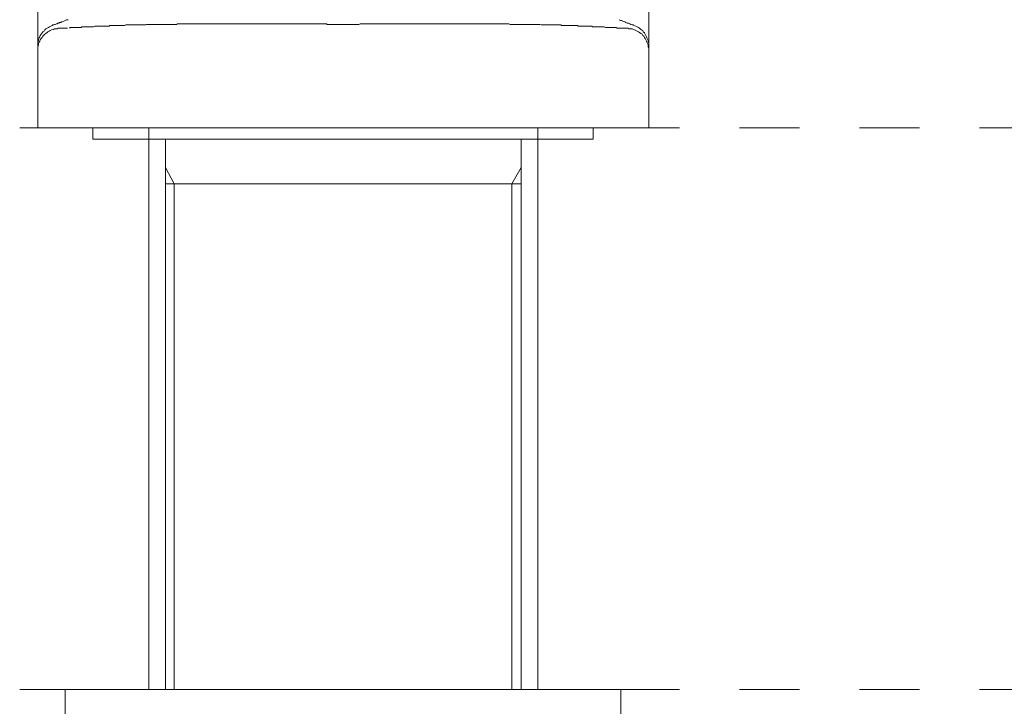
# Model space of a CAD drawing. Units: inches. Extents: x 6.9 to 89.9, y 222 to 281.2.
# Drawn here: x 21.7 to 27.5, y 260 to 264.1 of the extents above; entities that cross this region are included whole.
import ezdxf

# ---------------------------------------------------------------- set-up
doc = ezdxf.new("R2010")
doc.units = ezdxf.units.IN
doc.header["$MEASUREMENT"] = 0
doc.linetypes.add('AI-Linetype-27', pattern=[0.705556, 0.352778, -0.352778])
doc.linetypes.add('AI-Linetype-28', pattern=[0.705556, 0.352778, -0.352778])
doc.layers.add('图层 1', color=7, linetype='Continuous')

msp = doc.modelspace()

# ---------------------------------------------------------------- linework, layer by layer
at = {"layer": '图层 1', "lineweight": 9}
for points in [[(21.809, 265.3774), (21.809, 263.9303)], [(21.809, 265.3774), (21.809, 263.9303)], [(25.4017, 265.3774), (25.4017, 263.9303)], [(25.4017, 265.3774), (25.4017, 263.9303)], [(21.8925, 264.0519), (21.885, 264.0481), (21.8777, 264.0447), (21.8705, 264.0406), (21.8634, 264.0371), (21.8562, 264.0337), (21.8486, 264.0263), (21.8452, 264.019), (21.8378, 264.0154), (21.8342, 264.0083), (21.8271, 264.0008), (21.8231, 263.9935), (21.8195, 263.9863), (21.8161, 263.9789), (21.8121, 263.9717), (21.8121, 263.9641), (21.809, 263.9534), (21.809, 263.946), (21.809, 263.9386), (21.809, 263.9276)], [(21.8925, 264.0519), (21.885, 264.0481), (21.8777, 264.0447), (21.8705, 264.0406), (21.8634, 264.0371), (21.8562, 264.0337), (21.8486, 264.0263), (21.8452, 264.019), (21.8378, 264.0154), (21.8342, 264.0083), (21.8271, 264.0008), (21.8231, 263.9935), (21.8195, 263.9863), (21.8161, 263.9789), (21.8121, 263.9717), (21.8121, 263.9641), (21.809, 263.9534), (21.809, 263.946), (21.809, 263.9386), (21.809, 263.9276)], [(21.8962, 264.0557), (21.8925, 264.0519)], [(21.8962, 264.0557), (21.8925, 264.0519)], [(21.9034, 264.0557), (21.8962, 264.0557)], [(21.9034, 264.0557), (21.8962, 264.0557)], [(21.907, 264.059), (21.9034, 264.0557)], [(21.907, 264.059), (21.9034, 264.0557)], [(21.9108, 264.059), (21.907, 264.059)], [(21.9108, 264.059), (21.907, 264.059)], [(21.9177, 264.063), (21.9108, 264.059)], [(21.9177, 264.063), (21.9108, 264.059)], [(21.9217, 264.063), (21.9177, 264.063)], [(21.9217, 264.063), (21.9177, 264.063)], [(21.9253, 264.0664), (21.9217, 264.063)], [(21.9253, 264.0664), (21.9217, 264.063)], [(21.9327, 264.0664), (21.9253, 264.0664)], [(21.9327, 264.0664), (21.9253, 264.0664)], [(21.9361, 264.0698), (21.9327, 264.0664)], [(21.9361, 264.0698), (21.9327, 264.0664)], [(21.9435, 264.0698), (21.9361, 264.0698)], [(21.9435, 264.0698), (21.9361, 264.0698)], [(21.9473, 264.0738), (21.9435, 264.0698)], [(21.9473, 264.0738), (21.9435, 264.0698)], [(21.9506, 264.0738), (21.9473, 264.0738)], [(21.9506, 264.0738), (21.9473, 264.0738)], [(21.9618, 264.0774), (21.9506, 264.0738)], [(21.9618, 264.0774), (21.9506, 264.0738)], [(21.969, 264.0809), (21.9618, 264.0774)], [(21.969, 264.0809), (21.9618, 264.0774)], [(21.9761, 264.0848), (21.969, 264.0809)], [(21.9761, 264.0848), (21.969, 264.0809)], [(21.9869, 264.0848), (21.9761, 264.0848)], [(21.9869, 264.0848), (21.9761, 264.0848)], [(21.9945, 264.0371), (21.9983, 264.0406)], [(21.9983, 264.0406), (22.0019, 264.0406)], [(22.0019, 264.0406), (22.009, 264.0406)], [(22.009, 264.0406), (22.0126, 264.0406)], [(22.0126, 264.0406), (22.0164, 264.0406)], [(22.0164, 264.0406), (22.0202, 264.0406)], [(22.0202, 264.0406), (22.0271, 264.0406)], [(22.0271, 264.0406), (22.031, 264.0406)], [(22.031, 264.0406), (22.0345, 264.0406)], [(22.0345, 264.0406), (22.0381, 264.0406)], [(22.0381, 264.0406), (22.0455, 264.0406)], [(22.0455, 264.0406), (22.0491, 264.0406)], [(22.0491, 264.0406), (22.0527, 264.0406)], [(22.0527, 264.0406), (22.0564, 264.0406)], [(22.0564, 264.0406), (22.0638, 264.0406)], [(22.0638, 264.0406), (22.0674, 264.0447)], [(22.0674, 264.0447), (22.071, 264.0447)], [(22.071, 264.0447), (22.0782, 264.0447)], [(22.0782, 264.0447), (22.0815, 264.0447)], [(22.0815, 264.0447), (22.0856, 264.0447)], [(22.0856, 264.0447), (22.0931, 264.0447)], [(22.0931, 264.0447), (22.0965, 264.0447)], [(22.0965, 264.0447), (22.1001, 264.0447)], [(22.1001, 264.0447), (22.1041, 264.0447)], [(22.1041, 264.0447), (22.1113, 264.0447)], [(22.1113, 264.0447), (22.1149, 264.0447)], [(22.1149, 264.0447), (22.1184, 264.0447)], [(22.1184, 264.0447), (22.1258, 264.0447)], [(22.1258, 264.0447), (22.1294, 264.0447)], [(22.1294, 264.0447), (22.1328, 264.0447)], [(22.1328, 264.0447), (22.1365, 264.0447)], [(22.1365, 264.0447), (22.1442, 264.0481)], [(22.1442, 264.0481), (22.1473, 264.0481)], [(22.1473, 264.0481), (22.1513, 264.0481)], [(22.1513, 264.0481), (22.1545, 264.0481)], [(22.1545, 264.0481), (22.1625, 264.0481)], [(22.1625, 264.0481), (22.1656, 264.0481)], [(22.1656, 264.0481), (22.1697, 264.0481)], [(22.1697, 264.0481), (22.1766, 264.0481)], [(22.1766, 264.0481), (22.1806, 264.0481)], [(22.1806, 264.0481), (22.1842, 264.0481)], [(22.1842, 264.0481), (22.1874, 264.0481)], [(22.1874, 264.0481), (22.195, 264.0481)], [(22.195, 264.0481), (22.1986, 264.0481)], [(22.1986, 264.0481), (22.2023, 264.0481)], [(22.2023, 264.0481), (22.2097, 264.0481)], [(22.2097, 264.0481), (22.2129, 264.0481)], [(22.2129, 264.0481), (22.2169, 264.0481)], [(22.2169, 264.0481), (22.2207, 264.0481)], [(22.2207, 264.0481), (22.2279, 264.0481)], [(22.2279, 264.0481), (22.2314, 264.0519)], [(22.2314, 264.0519), (22.235, 264.0519)], [(22.235, 264.0519), (22.2421, 264.0519)], [(22.2421, 264.0519), (22.2462, 264.0519)], [(22.2462, 264.0519), (22.2498, 264.0519)], [(22.2498, 264.0519), (22.2531, 264.0519)], [(22.2531, 264.0519), (22.2603, 264.0519)], [(22.2603, 264.0519), (22.2643, 264.0519)], [(22.2643, 264.0519), (22.2679, 264.0519)], [(22.2679, 264.0519), (22.2751, 264.0519)], [(22.2751, 264.0519), (22.2787, 264.0519)], [(22.2787, 264.0519), (22.2824, 264.0519)], [(22.2824, 264.0519), (22.2858, 264.0519)], [(22.2858, 264.0519), (22.2934, 264.0519)], [(22.2934, 264.0519), (22.2968, 264.0519)], [(22.2968, 264.0519), (22.3004, 264.0519)], [(22.3004, 264.0519), (22.3079, 264.0519)], [(22.3079, 264.0519), (22.3113, 264.0519)], [(22.3113, 264.0519), (22.3154, 264.0519)], [(22.3154, 264.0519), (22.3184, 264.0519)], [(22.3184, 264.0519), (22.3259, 264.0557)], [(22.3259, 264.0557), (22.3299, 264.0557)], [(22.3299, 264.0557), (22.3337, 264.0557)], [(22.3337, 264.0557), (22.3409, 264.0557)], [(22.3409, 264.0557), (22.344, 264.0557)], [(22.344, 264.0557), (22.348, 264.0557)], [(22.348, 264.0557), (22.3516, 264.0557)], [(22.3516, 264.0557), (22.3587, 264.0557)], [(22.3587, 264.0557), (22.3626, 264.0557)], [(22.3626, 264.0557), (22.3662, 264.0557)], [(22.3662, 264.0557), (22.3735, 264.0557)], [(22.3735, 264.0557), (22.3771, 264.0557)], [(22.3771, 264.0557), (22.3809, 264.0557)], [(22.3809, 264.0557), (22.3847, 264.0557)], [(22.3847, 264.0557), (22.3914, 264.0557)], [(22.3914, 264.0557), (22.3952, 264.0557)], [(22.3952, 264.0557), (22.3993, 264.0557)], [(22.3993, 264.0557), (22.4062, 264.0557)], [(22.4062, 264.0557), (22.41, 264.0557)], [(22.41, 264.0557), (22.4133, 264.0557)], [(22.4133, 264.0557), (22.4174, 264.0557)], [(22.4174, 264.0557), (22.4246, 264.0557)], [(22.4246, 264.0557), (22.4281, 264.0557)], [(22.4281, 264.0557), (22.4319, 264.0557)], [(22.4319, 264.0557), (22.4357, 264.0557)], [(22.4357, 264.0557), (22.4426, 264.0557)], [(22.4426, 264.0557), (22.4465, 264.059)], [(22.4465, 264.059), (22.4498, 264.059)], [(22.4498, 264.059), (22.4572, 264.059)], [(22.4572, 264.059), (22.4608, 264.059)], [(22.4608, 264.059), (22.4648, 264.059)], [(22.4648, 264.059), (22.4682, 264.059)], [(22.4682, 264.059), (22.4755, 264.059)], [(22.4755, 264.059), (22.4792, 264.059)], [(22.4792, 264.059), (22.4829, 264.059)], [(22.4829, 264.059), (22.4901, 264.059)], [(22.4901, 264.059), (22.4937, 264.059)], [(22.4937, 264.059), (22.4975, 264.059)], [(22.4975, 264.059), (22.501, 264.059)], [(22.501, 264.059), (22.5082, 264.059)], [(22.5082, 264.059), (22.512, 264.059)], [(22.512, 264.059), (22.5156, 264.059)], [(22.5156, 264.059), (22.5225, 264.059)], [(22.5225, 264.059), (22.5266, 264.059)], [(22.5266, 264.059), (22.5302, 264.059)], [(22.5302, 264.059), (22.5337, 264.059)], [(22.5337, 264.059), (22.5411, 264.059)], [(22.5411, 264.059), (22.5449, 264.059)], [(22.5449, 264.059), (22.5481, 264.059)], [(22.5481, 264.059), (22.5556, 264.059)], [(22.5556, 264.059), (22.559, 264.059)], [(22.559, 264.059), (22.563, 264.059)], [(22.563, 264.059), (22.5666, 264.059)], [(22.5666, 264.059), (22.574, 264.059)], [(22.574, 264.059), (22.5776, 264.059)], [(22.5776, 264.059), (22.5811, 264.059)], [(22.5811, 264.059), (22.5885, 264.059)], [(22.5885, 264.059), (22.5919, 264.059)], [(22.5919, 264.059), (22.5957, 264.059)], [(22.5957, 264.059), (22.5995, 264.059)], [(22.5995, 264.059), (22.6065, 264.059)], [(22.6065, 264.059), (22.6103, 264.059)], [(22.6103, 264.059), (22.6138, 264.059)], [(22.6138, 264.059), (22.6214, 264.059)], [(22.6214, 264.059), (22.6251, 264.059)], [(22.6251, 264.059), (22.6284, 264.063)], [(22.6284, 264.063), (22.6322, 264.063)], [(22.6322, 264.063), (22.6396, 264.063)], [(22.6396, 264.063), (22.6431, 264.063)], [(22.6431, 264.063), (22.6469, 264.063)], [(22.6469, 264.063), (22.6537, 264.063)], [(22.6537, 264.063), (22.6579, 264.063)], [(22.6579, 264.063), (22.6611, 264.063)], [(22.6611, 264.063), (22.6649, 264.063)], [(22.6649, 264.063), (22.6723, 264.063)], [(22.6723, 264.063), (22.6761, 264.063)], [(22.6761, 264.063), (22.6796, 264.063)], [(22.6796, 264.063), (22.687, 264.063)], [(22.687, 264.063), (22.6906, 264.063)], [(22.6906, 264.063), (22.6944, 264.063)], [(22.6944, 264.063), (22.6978, 264.063)], [(22.6978, 264.063), (22.7051, 264.063)], [(22.7051, 264.063), (22.7085, 264.063)], [(22.7085, 264.063), (22.7121, 264.063)], [(22.7121, 264.063), (22.7195, 264.063)], [(22.7195, 264.063), (22.7232, 264.063)], [(22.7232, 264.063), (22.727, 264.063)], [(22.727, 264.063), (22.7306, 264.063)], [(22.7306, 264.063), (22.738, 264.063)], [(22.738, 264.063), (22.7418, 264.063)], [(22.7418, 264.063), (22.7454, 264.063)], [(22.7454, 264.063), (22.7528, 264.063)], [(22.7528, 264.063), (22.7562, 264.063)], [(22.7562, 264.063), (22.7595, 264.063)], [(22.7595, 264.063), (22.7635, 264.063)], [(22.7635, 264.063), (22.7707, 264.063)], [(22.7707, 264.063), (22.7741, 264.063)], [(22.7741, 264.063), (22.7776, 264.063)], [(22.7776, 264.063), (22.7853, 264.063)], [(22.7853, 264.063), (22.7888, 264.063)], [(22.7888, 264.063), (22.7926, 264.063)], [(22.7926, 264.063), (22.7959, 264.063)], [(22.7959, 264.063), (22.8036, 264.063)], [(22.8036, 264.063), (22.807, 264.063)], [(22.807, 264.063), (22.8108, 264.063)], [(22.8108, 264.063), (22.8181, 264.063)], [(22.8181, 264.063), (22.8219, 264.063)], [(22.8219, 264.063), (22.8253, 264.063)], [(22.8253, 264.063), (22.8289, 264.063)], [(22.8289, 264.063), (22.8363, 264.063)], [(22.8363, 264.063), (22.8399, 264.063)], [(22.8399, 264.063), (22.8434, 264.063)], [(22.8434, 264.063), (22.8506, 264.063)], [(22.8506, 264.063), (22.8546, 264.063)], [(22.8546, 264.063), (22.8582, 264.063)], [(22.8582, 264.063), (22.8618, 264.063)], [(22.8618, 264.063), (22.8689, 264.063)], [(22.8689, 264.063), (22.8729, 264.063)], [(22.8729, 264.063), (22.8765, 264.063)], [(22.8765, 264.063), (22.8837, 264.063)], [(22.8837, 264.063), (22.8873, 264.063)], [(22.8873, 264.063), (22.8909, 264.063)], [(22.8909, 264.063), (22.8947, 264.063)], [(22.8947, 264.063), (22.9016, 264.063)], [(22.9016, 264.063), (22.9058, 264.063)], [(22.9058, 264.063), (22.9092, 264.063)], [(22.9092, 264.063), (22.9164, 264.063)], [(22.9164, 264.063), (22.9202, 264.063)], [(22.9202, 264.063), (22.9238, 264.063)], [(22.9238, 264.063), (22.9273, 264.063)], [(22.9273, 264.063), (22.9347, 264.063)], [(22.9347, 264.063), (22.9383, 264.063)], [(22.9383, 264.063), (22.9423, 264.063)], [(22.9423, 264.063), (22.9492, 264.063)], [(22.9492, 264.063), (22.9531, 264.063)], [(22.9531, 264.063), (22.9566, 264.063)], [(22.9566, 264.063), (22.9602, 264.063)], [(22.9602, 264.063), (22.9676, 264.063)], [(22.9676, 264.063), (22.9712, 264.063)], [(22.9712, 264.063), (22.9747, 264.063)], [(22.9747, 264.063), (22.9783, 264.063)], [(22.9783, 264.063), (22.9858, 264.063)], [(22.9858, 264.063), (22.9893, 264.063)], [(22.9893, 264.063), (22.9931, 264.063)], [(22.9931, 264.063), (23.0003, 264.063)], [(23.0003, 264.063), (23.0041, 264.063)], [(23.0041, 264.063), (23.0077, 264.063)], [(23.0077, 264.063), (23.0115, 264.063)], [(23.0115, 264.063), (23.0184, 264.063)], [(23.0184, 264.063), (23.022, 264.063)], [(23.022, 264.063), (23.026, 264.063)], [(23.026, 264.063), (23.0329, 264.063)], [(23.0329, 264.063), (23.0365, 264.063)], [(23.0365, 264.063), (23.0405, 264.063)], [(23.0405, 264.063), (23.0441, 264.063)], [(23.0441, 264.063), (23.0513, 264.063)], [(23.0513, 264.063), (23.0549, 264.063)], [(23.0549, 264.063), (23.0587, 264.063)], [(23.0587, 264.063), (23.0658, 264.063)], [(23.0658, 264.063), (23.0696, 264.063)], [(23.0696, 264.063), (23.0732, 264.063)], [(23.0732, 264.063), (23.0806, 264.063)], [(23.0806, 264.063), (23.0839, 264.063)], [(23.0839, 264.063), (23.0875, 264.063)], [(23.0875, 264.063), (23.0914, 264.063)], [(23.0914, 264.063), (23.0987, 264.063)], [(23.0987, 264.063), (23.1023, 264.063)], [(23.1023, 264.063), (23.1059, 264.063)], [(23.1059, 264.063), (23.1133, 264.063)], [(23.1133, 264.063), (23.1169, 264.063)], [(23.1169, 264.063), (23.1207, 264.063)], [(23.1207, 264.063), (23.124, 264.063)], [(23.124, 264.063), (23.1316, 264.063)], [(23.1316, 264.063), (23.1352, 264.063)], [(23.1352, 264.063), (23.1386, 264.063)], [(23.1386, 264.063), (23.146, 264.063)], [(23.146, 264.063), (23.1495, 264.063)], [(23.1495, 264.063), (23.1533, 264.063)], [(23.1533, 264.063), (23.2082, 264.063)], [(23.2082, 264.063), (23.2117, 264.063)], [(23.2117, 264.063), (23.2155, 264.063)], [(23.2155, 264.063), (23.2187, 264.063)], [(23.2187, 264.063), (23.2227, 264.063)], [(23.2227, 264.063), (23.2298, 264.063)], [(23.2298, 264.063), (23.2334, 264.063)], [(23.2334, 264.063), (23.237, 264.063)], [(23.237, 264.063), (23.2442, 264.063)], [(23.2442, 264.063), (23.2482, 264.063)], [(23.2482, 264.063), (23.252, 264.063)], [(23.252, 264.063), (23.2553, 264.063)], [(23.2553, 264.063), (23.2627, 264.063)], [(23.2627, 264.063), (23.2663, 264.063)], [(23.2663, 264.063), (23.2701, 264.063)], [(23.2701, 264.063), (23.2773, 264.063)], [(23.2773, 264.063), (23.2809, 264.063)], [(23.2809, 264.063), (23.284, 264.063)], [(23.284, 264.063), (23.288, 264.063)], [(23.288, 264.063), (23.2956, 264.063)], [(23.2956, 264.063), (23.299, 264.063)], [(23.299, 264.063), (23.3025, 264.063)], [(23.3025, 264.063), (23.31, 264.063)], [(23.31, 264.063), (23.3137, 264.063)], [(23.3137, 264.063), (23.3176, 264.063)], [(23.3176, 264.063), (23.3209, 264.063)], [(23.3209, 264.063), (23.3283, 264.063)], [(23.3283, 264.063), (23.3317, 264.063)], [(23.3317, 264.063), (23.3357, 264.063)], [(23.3357, 264.063), (23.3429, 264.063)], [(23.3429, 264.063), (23.3464, 264.063)], [(23.3464, 264.063), (23.35, 264.063)], [(23.35, 264.063), (23.3538, 264.063)], [(23.3538, 264.063), (23.3612, 264.063)], [(23.3612, 264.063), (23.3645, 264.063)], [(23.3645, 264.063), (23.3684, 264.063)], [(23.3684, 264.063), (23.3758, 264.063)], [(23.3758, 264.063), (23.3795, 264.063)], [(23.3795, 264.063), (23.3829, 264.063)], [(23.3829, 264.063), (23.3867, 264.063)], [(23.3867, 264.063), (23.3939, 264.063)], [(23.3939, 264.063), (23.3975, 264.063)], [(23.3975, 264.063), (23.4012, 264.063)], [(23.4012, 264.063), (23.4082, 264.063)], [(23.4082, 264.063), (23.4124, 264.063)], [(23.4124, 264.063), (23.4156, 264.063)], [(23.4156, 264.063), (23.4194, 264.063)], [(23.4194, 264.063), (23.4268, 264.063)], [(23.4268, 264.063), (23.4303, 264.063)], [(23.4303, 264.063), (23.4339, 264.063)], [(23.4339, 264.063), (23.4411, 264.063)], [(23.4411, 264.063), (23.4449, 264.063)], [(23.4449, 264.063), (23.4485, 264.063)], [(23.4485, 264.063), (23.4521, 264.063)], [(23.4521, 264.063), (23.4594, 264.063)], [(23.4594, 264.063), (23.4632, 264.063)], [(23.4632, 264.063), (23.4668, 264.063)], [(23.4668, 264.063), (23.4737, 264.063)], [(23.4737, 264.063), (23.4778, 264.063)], [(23.4778, 264.063), (23.4816, 264.063)], [(23.4816, 264.063), (23.485, 264.063)], [(23.485, 264.063), (23.4919, 264.063)], [(23.4919, 264.063), (23.4961, 264.063)], [(23.4961, 264.063), (23.4997, 264.063)], [(23.4997, 264.063), (23.5069, 264.063)], [(23.5069, 264.063), (23.5105, 264.059)], [(23.5105, 264.059), (23.5142, 264.059)], [(23.5142, 264.059), (23.5178, 264.059)], [(23.5178, 264.059), (23.525, 264.059)], [(23.525, 264.059), (23.5286, 264.059)], [(23.5286, 264.059), (23.5324, 264.059)], [(23.5324, 264.059), (23.5395, 264.059)], [(23.5395, 264.059), (23.5433, 264.059)], [(23.5433, 264.059), (23.5469, 264.059)], [(23.5469, 264.059), (23.5503, 264.059)], [(23.5503, 264.059), (23.5579, 264.059)], [(23.5579, 264.059), (23.5612, 264.059)], [(23.5612, 264.059), (23.5651, 264.059)], [(23.5651, 264.059), (23.5724, 264.059)], [(23.5724, 264.059), (23.5763, 264.059)], [(23.5763, 264.059), (23.5798, 264.059)], [(23.5798, 264.059), (23.5836, 264.059)], [(23.5836, 264.059), (23.5906, 264.059)], [(23.5906, 264.059), (23.5943, 264.059)], [(23.5943, 264.059), (23.5979, 264.059)], [(23.5979, 264.059), (23.6051, 264.059)], [(23.6051, 264.059), (23.6087, 264.059)], [(23.6087, 264.059), (23.6125, 264.059)], [(23.6125, 264.059), (23.6163, 264.059)], [(23.6163, 264.059), (23.6235, 264.059)], [(23.6235, 264.059), (23.627, 264.059)], [(23.627, 264.059), (23.6308, 264.059)], [(23.6308, 264.059), (23.6378, 264.059)], [(23.6378, 264.059), (23.642, 264.059)], [(23.642, 264.059), (23.6451, 264.059)], [(23.6451, 264.059), (23.6526, 264.059)], [(23.6526, 264.059), (23.6559, 264.059)], [(23.6559, 264.059), (23.6599, 264.059)], [(23.6599, 264.059), (23.6637, 264.059)], [(23.6637, 264.059), (23.6707, 264.059)], [(23.6707, 264.059), (23.6744, 264.059)], [(23.6744, 264.059), (23.678, 264.059)], [(23.678, 264.059), (23.6854, 264.059)], [(23.6854, 264.059), (23.689, 264.059)], [(23.689, 264.059), (23.6924, 264.059)], [(23.6924, 264.059), (23.6966, 264.059)], [(23.6966, 264.059), (23.7035, 264.063)], [(23.7035, 264.063), (23.7073, 264.063)], [(23.7073, 264.063), (23.7109, 264.063)], [(23.7109, 264.063), (23.7183, 264.063)], [(23.7183, 264.063), (23.7217, 264.063)], [(23.7217, 264.063), (23.7252, 264.063)], [(23.7252, 264.063), (23.7291, 264.063)], [(23.7291, 264.063), (23.7367, 264.063)], [(23.7367, 264.063), (23.7398, 264.063)], [(23.7398, 264.063), (23.7438, 264.063)], [(23.7438, 264.063), (23.7508, 264.063)], [(23.7508, 264.063), (23.7548, 264.063)], [(23.7548, 264.063), (23.7581, 264.063)], [(23.7581, 264.063), (23.7617, 264.063)], [(23.7617, 264.063), (23.7693, 264.063)], [(23.7693, 264.063), (23.7729, 264.063)], [(23.7729, 264.063), (23.7765, 264.063)], [(23.7765, 264.063), (23.7837, 264.063)], [(23.7837, 264.063), (23.7875, 264.063)], [(23.7875, 264.063), (23.7911, 264.063)], [(23.7911, 264.063), (23.7948, 264.063)], [(23.7948, 264.063), (23.8022, 264.063)], [(23.8022, 264.063), (23.8054, 264.063)], [(23.8054, 264.063), (23.8089, 264.063)], [(23.8089, 264.063), (23.8165, 264.063)], [(23.8165, 264.063), (23.8201, 264.063)], [(23.8201, 264.063), (23.8237, 264.063)], [(23.8237, 264.063), (23.8275, 264.063)], [(23.8275, 264.063), (23.8345, 264.063)], [(23.8345, 264.063), (23.8383, 264.063)], [(23.8383, 264.063), (23.8421, 264.063)], [(23.8421, 264.063), (23.8494, 264.063)], [(23.8494, 264.063), (23.8532, 264.063)], [(23.8532, 264.063), (23.8564, 264.063)], [(23.8564, 264.063), (23.8602, 264.063)], [(23.8602, 264.063), (23.8674, 264.063)], [(23.8674, 264.063), (23.8711, 264.063)], [(23.8711, 264.063), (23.8749, 264.063)], [(23.8749, 264.063), (23.8823, 264.063)], [(23.8823, 264.063), (23.8857, 264.063)], [(23.8857, 264.063), (23.8895, 264.063)], [(23.8895, 264.063), (23.8931, 264.063)], [(23.8931, 264.063), (23.9007, 264.063)], [(23.9007, 264.063), (23.904, 264.063)], [(23.904, 264.063), (23.9078, 264.063)], [(23.9078, 264.063), (23.9148, 264.063)], [(23.9148, 264.063), (23.9184, 264.063)], [(23.9184, 264.063), (23.9222, 264.063)], [(23.9222, 264.063), (23.9258, 264.063)], [(23.9258, 264.063), (23.9333, 264.063)], [(23.9333, 264.063), (23.9369, 264.063)], [(23.9369, 264.063), (23.9403, 264.063)], [(23.9403, 264.063), (23.9477, 264.063)], [(23.9477, 264.063), (23.9515, 264.063)], [(23.9515, 264.063), (23.955, 264.063)], [(23.955, 264.063), (23.9587, 264.063)], [(23.9587, 264.063), (23.9658, 264.063)], [(23.9658, 264.063), (23.9696, 264.063)], [(23.9696, 264.063), (23.9732, 264.063)], [(23.9732, 264.063), (23.9803, 264.063)], [(23.9803, 264.063), (23.9844, 264.063)], [(23.9844, 264.063), (23.9877, 264.063)], [(23.9877, 264.063), (23.9949, 264.063)], [(23.9949, 264.063), (23.9985, 264.063)], [(23.9985, 264.063), (24.0025, 264.063)], [(24.0025, 264.063), (24.0537, 264.063)], [(24.0537, 264.063), (24.0605, 264.063)], [(24.0605, 264.063), (24.0643, 264.063)], [(24.0643, 264.063), (24.0681, 264.063)], [(24.0681, 264.063), (24.0717, 264.063)], [(24.0717, 264.063), (24.079, 264.063)], [(24.079, 264.063), (24.0828, 264.063)], [(24.0828, 264.063), (24.086, 264.063)], [(24.086, 264.063), (24.0933, 264.063)], [(24.0933, 264.063), (24.0972, 264.063)], [(24.0972, 264.063), (24.1007, 264.063)], [(24.1007, 264.063), (24.1043, 264.063)], [(24.1043, 264.063), (24.1119, 264.063)], [(24.1119, 264.063), (24.1153, 264.063)], [(24.1153, 264.063), (24.1189, 264.063)], [(24.1189, 264.063), (24.1262, 264.063)], [(24.1262, 264.063), (24.1298, 264.063)], [(24.1298, 264.063), (24.1334, 264.063)], [(24.1334, 264.063), (24.1375, 264.063)], [(24.1375, 264.063), (24.1444, 264.063)], [(24.1444, 264.063), (24.1484, 264.063)], [(24.1484, 264.063), (24.1518, 264.063)], [(24.1518, 264.063), (24.1594, 264.063)], [(24.1594, 264.063), (24.1629, 264.063)], [(24.1629, 264.063), (24.1661, 264.063)], [(24.1661, 264.063), (24.1699, 264.063)], [(24.1699, 264.063), (24.1772, 264.063)], [(24.1772, 264.063), (24.1808, 264.063)], [(24.1808, 264.063), (24.1844, 264.063)], [(24.1844, 264.063), (24.1918, 264.063)], [(24.1918, 264.063), (24.1956, 264.063)], [(24.1956, 264.063), (24.1989, 264.063)], [(24.1989, 264.063), (24.2028, 264.063)], [(24.2028, 264.063), (24.2101, 264.063)], [(24.2101, 264.063), (24.2139, 264.063)], [(24.2139, 264.063), (24.2175, 264.063)], [(24.2175, 264.063), (24.2245, 264.063)], [(24.2245, 264.063), (24.2282, 264.063)], [(24.2282, 264.063), (24.2321, 264.063)], [(24.2321, 264.063), (24.2352, 264.063)], [(24.2352, 264.063), (24.243, 264.063)], [(24.243, 264.063), (24.2466, 264.063)], [(24.2466, 264.063), (24.2502, 264.063)], [(24.2502, 264.063), (24.2576, 264.063)], [(24.2576, 264.063), (24.2612, 264.063)], [(24.2612, 264.063), (24.2647, 264.063)], [(24.2647, 264.063), (24.2688, 264.063)], [(24.2688, 264.063), (24.2755, 264.063)], [(24.2755, 264.063), (24.2795, 264.063)], [(24.2795, 264.063), (24.2828, 264.063)], [(24.2828, 264.063), (24.2903, 264.063)], [(24.2903, 264.063), (24.2936, 264.063)], [(24.2936, 264.063), (24.2976, 264.063)], [(24.2976, 264.063), (24.3012, 264.063)], [(24.3012, 264.063), (24.3086, 264.063)], [(24.3086, 264.063), (24.3122, 264.063)], [(24.3122, 264.063), (24.3158, 264.063)], [(24.3158, 264.063), (24.3231, 264.063)], [(24.3231, 264.063), (24.327, 264.063)], [(24.327, 264.063), (24.3301, 264.063)], [(24.3301, 264.063), (24.3337, 264.063)], [(24.3337, 264.063), (24.3411, 264.063)], [(24.3411, 264.063), (24.3449, 264.063)], [(24.3449, 264.063), (24.3487, 264.063)], [(24.3487, 264.063), (24.3558, 264.063)], [(24.3558, 264.063), (24.3596, 264.063)], [(24.3596, 264.063), (24.3634, 264.063)], [(24.3634, 264.063), (24.3666, 264.063)], [(24.3666, 264.063), (24.3744, 264.063)], [(24.3744, 264.063), (24.3777, 264.063)], [(24.3777, 264.063), (24.3813, 264.063)], [(24.3813, 264.063), (24.3887, 264.063)], [(24.3887, 264.063), (24.3925, 264.063)], [(24.3925, 264.063), (24.3959, 264.063)], [(24.3959, 264.063), (24.3997, 264.063)], [(24.3997, 264.063), (24.4071, 264.063)], [(24.4071, 264.063), (24.4106, 264.063)], [(24.4106, 264.063), (24.4142, 264.063)], [(24.4142, 264.063), (24.4216, 264.063)], [(24.4216, 264.063), (24.425, 264.063)], [(24.425, 264.063), (24.4288, 264.063)], [(24.4288, 264.063), (24.4323, 264.063)], [(24.4323, 264.063), (24.4397, 264.063)], [(24.4397, 264.063), (24.4431, 264.063)], [(24.4431, 264.063), (24.4471, 264.063)], [(24.4471, 264.063), (24.4541, 264.063)], [(24.4541, 264.063), (24.4583, 264.063)], [(24.4583, 264.063), (24.4612, 264.063)], [(24.4612, 264.063), (24.4653, 264.063)], [(24.4653, 264.063), (24.4726, 264.063)], [(24.4726, 264.063), (24.4762, 264.063)], [(24.4762, 264.063), (24.4798, 264.063)], [(24.4798, 264.063), (24.4869, 264.063)], [(24.4869, 264.063), (24.4908, 264.063)], [(24.4908, 264.063), (24.4941, 264.063)], [(24.4941, 264.063), (24.4979, 264.063)], [(24.4979, 264.063), (24.5053, 264.063)], [(24.5053, 264.063), (24.5089, 264.063)], [(24.5089, 264.063), (24.5125, 264.063)], [(24.5125, 264.063), (24.5198, 264.063)], [(24.5198, 264.063), (24.5237, 264.063)], [(24.5237, 264.063), (24.5275, 264.063)], [(24.5275, 264.063), (24.5308, 264.063)], [(24.5308, 264.063), (24.538, 264.063)], [(24.538, 264.063), (24.5417, 264.063)], [(24.5417, 264.063), (24.5451, 264.063)], [(24.5451, 264.063), (24.5525, 264.063)], [(24.5525, 264.063), (24.5563, 264.063)], [(24.5563, 264.063), (24.5601, 264.063)], [(24.5601, 264.063), (24.5635, 264.063)], [(24.5635, 264.063), (24.5706, 264.063)], [(24.5706, 264.063), (24.5747, 264.063)], [(24.5747, 264.063), (24.5785, 264.063)], [(24.5785, 264.063), (24.5856, 264.059)], [(24.5856, 264.059), (24.5889, 264.059)], [(24.5889, 264.059), (24.5928, 264.059)], [(24.5928, 264.059), (24.5966, 264.059)], [(24.5966, 264.059), (24.6037, 264.059)], [(24.6037, 264.059), (24.6073, 264.059)], [(24.6073, 264.059), (24.6111, 264.059)], [(24.6111, 264.059), (24.6183, 264.059)], [(24.6183, 264.059), (24.6219, 264.059)], [(24.6219, 264.059), (24.6255, 264.059)], [(24.6255, 264.059), (24.6293, 264.059)], [(24.6293, 264.059), (24.6366, 264.059)], [(24.6366, 264.059), (24.6398, 264.059)], [(24.6398, 264.059), (24.6438, 264.059)], [(24.6438, 264.059), (24.651, 264.059)], [(24.651, 264.059), (24.6548, 264.059)], [(24.6548, 264.059), (24.6583, 264.059)], [(24.6583, 264.059), (24.6621, 264.059)], [(24.6621, 264.059), (24.6695, 264.059)], [(24.6695, 264.059), (24.6727, 264.059)], [(24.6727, 264.059), (24.6764, 264.059)], [(24.6764, 264.059), (24.6839, 264.059)], [(24.6839, 264.059), (24.6876, 264.059)], [(24.6876, 264.059), (24.691, 264.059)], [(24.691, 264.059), (24.6948, 264.059)], [(24.6948, 264.059), (24.7022, 264.059)], [(24.7022, 264.059), (24.7056, 264.059)], [(24.7056, 264.059), (24.7094, 264.059)], [(24.7094, 264.059), (24.7165, 264.059)], [(24.7165, 264.059), (24.7205, 264.059)], [(24.7205, 264.059), (24.7239, 264.059)], [(24.7239, 264.059), (24.7279, 264.059)], [(24.7279, 264.059), (24.7348, 264.059)], [(24.7348, 264.059), (24.7387, 264.059)], [(24.7387, 264.059), (24.7423, 264.059)], [(24.7423, 264.059), (24.7492, 264.059)], [(24.7492, 264.059), (24.753, 264.059)], [(24.753, 264.059), (24.7566, 264.059)], [(24.7566, 264.059), (24.7602, 264.059)], [(24.7602, 264.059), (24.7677, 264.0557)], [(24.7677, 264.0557), (24.7709, 264.0557)], [(24.7709, 264.0557), (24.7752, 264.0557)], [(24.7752, 264.0557), (24.7823, 264.0557)], [(24.7823, 264.0557), (24.7859, 264.0557)], [(24.7859, 264.0557), (24.7895, 264.0557)], [(24.7895, 264.0557), (24.7935, 264.0557)], [(24.7935, 264.0557), (24.8002, 264.0557)], [(24.8002, 264.0557), (24.804, 264.0557)], [(24.804, 264.0557), (24.8076, 264.0557)], [(24.8076, 264.0557), (24.8152, 264.0557)], [(24.8152, 264.0557), (24.8186, 264.0557)], [(24.8186, 264.0557), (24.8224, 264.0557)], [(24.8224, 264.0557), (24.8259, 264.0557)], [(24.8259, 264.0557), (24.8336, 264.0557)], [(24.8336, 264.0557), (24.8367, 264.0557)], [(24.8367, 264.0557), (24.8405, 264.0557)], [(24.8405, 264.0557), (24.8479, 264.0557)], [(24.8479, 264.0557), (24.8515, 264.0557)], [(24.8515, 264.0557), (24.8548, 264.0557)], [(24.8548, 264.0557), (24.8588, 264.0557)], [(24.8588, 264.0557), (24.866, 264.0557)], [(24.866, 264.0557), (24.8696, 264.0557)], [(24.8696, 264.0557), (24.8732, 264.0557)], [(24.8732, 264.0557), (24.8807, 264.0557)], [(24.8807, 264.0557), (24.8844, 264.0557)], [(24.8844, 264.0557), (24.8879, 264.0519)], [(24.8879, 264.0519), (24.8915, 264.0519)], [(24.8915, 264.0519), (24.8991, 264.0519)], [(24.8991, 264.0519), (24.9025, 264.0519)], [(24.9025, 264.0519), (24.906, 264.0519)], [(24.906, 264.0519), (24.9134, 264.0519)], [(24.9134, 264.0519), (24.917, 264.0519)], [(24.917, 264.0519), (24.9206, 264.0519)], [(24.9206, 264.0519), (24.9244, 264.0519)], [(24.9244, 264.0519), (24.9316, 264.0519)], [(24.9316, 264.0519), (24.9353, 264.0519)], [(24.9353, 264.0519), (24.9389, 264.0519)], [(24.9389, 264.0519), (24.9463, 264.0519)], [(24.9463, 264.0519), (24.9497, 264.0519)], [(24.9497, 264.0519), (24.9535, 264.0519)], [(24.9535, 264.0519), (24.957, 264.0519)], [(24.957, 264.0519), (24.9644, 264.0519)], [(24.9644, 264.0519), (24.968, 264.0519)], [(24.968, 264.0519), (24.9718, 264.0519)], [(24.9718, 264.0519), (24.9752, 264.0519)], [(24.9752, 264.0519), (24.9826, 264.0519)], [(24.9826, 264.0519), (24.9862, 264.0481)], [(24.9862, 264.0481), (24.9899, 264.0481)], [(24.9899, 264.0481), (24.9973, 264.0481)], [(24.9973, 264.0481), (25.0009, 264.0481)], [(25.0009, 264.0481), (25.0047, 264.0481)], [(25.0047, 264.0481), (25.0079, 264.0481)], [(25.0079, 264.0481), (25.0152, 264.0481)], [(25.0152, 264.0481), (25.0191, 264.0481)], [(25.0191, 264.0481), (25.0229, 264.0481)], [(25.0229, 264.0481), (25.0302, 264.0481)], [(25.0302, 264.0481), (25.0336, 264.0481)], [(25.0336, 264.0481), (25.0374, 264.0481)], [(25.0374, 264.0481), (25.0408, 264.0481)], [(25.0408, 264.0481), (25.0484, 264.0481)], [(25.0484, 264.0481), (25.0519, 264.0481)], [(25.0519, 264.0481), (25.0558, 264.0481)], [(25.0558, 264.0481), (25.0629, 264.0481)], [(25.0629, 264.0481), (25.0663, 264.0481)], [(25.0663, 264.0481), (25.0701, 264.0447)], [(25.0701, 264.0447), (25.0734, 264.0447)], [(25.0734, 264.0447), (25.081, 264.0447)], [(25.081, 264.0447), (25.0848, 264.0447)], [(25.0848, 264.0447), (25.0884, 264.0447)], [(25.0884, 264.0447), (25.0956, 264.0447)], [(25.0956, 264.0447), (25.0994, 264.0447)], [(25.0994, 264.0447), (25.1032, 264.0447)], [(25.1032, 264.0447), (25.1065, 264.0447)], [(25.1065, 264.0447), (25.1139, 264.0447)], [(25.1139, 264.0447), (25.1172, 264.0447)], [(25.1172, 264.0447), (25.1211, 264.0447)], [(25.1211, 264.0447), (25.1285, 264.0447)], [(25.1285, 264.0447), (25.1321, 264.0447)], [(25.1321, 264.0447), (25.1354, 264.0447)], [(25.1354, 264.0447), (25.1394, 264.0447)], [(25.1394, 264.0447), (25.1464, 264.0406)], [(25.1464, 264.0406), (25.1506, 264.0406)], [(25.1506, 264.0406), (25.1538, 264.0406)], [(25.1538, 264.0406), (25.1613, 264.0406)], [(25.1613, 264.0406), (25.1647, 264.0406)], [(25.1647, 264.0406), (25.1687, 264.0406)], [(25.1687, 264.0406), (25.1719, 264.0406)], [(25.1719, 264.0406), (25.1793, 264.0406)], [(25.1793, 264.0406), (25.1831, 264.0406)], [(25.1831, 264.0406), (25.1866, 264.0406)], [(25.1866, 264.0406), (25.1904, 264.0406)], [(25.1904, 264.0406), (25.1976, 264.0406)], [(25.1976, 264.0406), (25.2014, 264.0406)], [(25.2014, 264.0406), (25.2048, 264.0406)], [(25.2048, 264.0406), (25.2088, 264.0406)], [(25.2088, 264.0406), (25.2159, 264.0371)], [(25.2345, 264.0809), (25.2269, 264.0848)], [(25.2345, 264.0809), (25.2269, 264.0848)], [(25.2414, 264.0809), (25.2345, 264.0809)], [(25.2414, 264.0809), (25.2345, 264.0809)], [(25.2488, 264.0774), (25.2414, 264.0809)], [(25.2488, 264.0774), (25.2414, 264.0809)], [(25.2596, 264.0738), (25.2488, 264.0774)], [(25.2596, 264.0738), (25.2488, 264.0774)], [(25.2668, 264.0698), (25.2596, 264.0738)], [(25.2668, 264.0698), (25.2596, 264.0738)], [(25.2743, 264.0664), (25.2668, 264.0698)], [(25.2743, 264.0664), (25.2668, 264.0698)], [(25.2813, 264.0664), (25.2743, 264.0664)], [(25.2813, 264.0664), (25.2743, 264.0664)], [(25.2889, 264.063), (25.2813, 264.0664)], [(25.2889, 264.063), (25.2813, 264.0664)], [(25.296, 264.059), (25.2889, 264.063)], [(25.296, 264.059), (25.2889, 264.063)], [(25.3034, 264.0557), (25.296, 264.059)], [(25.3034, 264.0557), (25.296, 264.059)], [(25.3106, 264.0557), (25.3034, 264.0557)], [(25.3106, 264.0557), (25.3034, 264.0557)], [(25.314, 264.0519), (25.3106, 264.0557)], [(25.314, 264.0519), (25.3106, 264.0557)], [(25.4017, 263.9317), (25.4017, 263.9386), (25.4017, 263.946), (25.3983, 263.9534), (25.3983, 263.9641), (25.3945, 263.9717), (25.3907, 263.9789), (25.3873, 263.9863), (25.3833, 263.9935), (25.3798, 264.0008), (25.3761, 264.0083), (25.369, 264.0154), (25.3655, 264.0225), (25.3581, 264.0263), (25.3506, 264.0337), (25.3471, 264.0371), (25.3399, 264.0406), (25.3323, 264.0447), (25.3251, 264.0481), (25.314, 264.0519)], [(25.4017, 263.9317), (25.4017, 263.9386), (25.4017, 263.946), (25.3983, 263.9534), (25.3983, 263.9641), (25.3945, 263.9717), (25.3907, 263.9789), (25.3873, 263.9863), (25.3833, 263.9935), (25.3798, 264.0008), (25.3761, 264.0083), (25.369, 264.0154), (25.3655, 264.0225), (25.3581, 264.0263), (25.3506, 264.0337), (25.3471, 264.0371), (25.3399, 264.0406), (25.3323, 264.0447), (25.3251, 264.0481), (25.314, 264.0519)], [(21.9289, 264.0371), (21.9217, 264.0337), (21.9146, 264.0337), (21.907, 264.0337), (21.8998, 264.0295), (21.8888, 264.0263), (21.8812, 264.0225), (21.8748, 264.019), (21.8669, 264.0154), (21.8634, 264.0118), (21.8562, 264.0044), (21.8486, 264.0008), (21.8416, 263.9935), (21.8378, 263.9897), (21.8342, 263.9825), (21.8271, 263.9749), (21.8231, 263.968), (21.8195, 263.9606), (21.8161, 263.9534), (21.8121, 263.946), (21.8121, 263.9386), (21.809, 263.9276), (21.809, 263.9205), (21.809, 263.9134), (21.809, 263.9057)], [(21.9289, 264.0371), (21.9327, 264.0371)], [(21.9327, 264.0371), (21.9361, 264.0371)], [(21.9361, 264.0371), (21.9399, 264.0371)], [(21.9399, 264.0371), (21.9435, 264.0371)], [(21.9435, 264.0371), (21.9473, 264.0371)], [(21.9473, 264.0371), (21.9506, 264.0371)], [(21.9506, 264.0371), (21.9544, 264.0371)], [(21.9544, 264.0371), (21.958, 264.0371)], [(21.958, 264.0371), (21.9618, 264.0371)], [(21.9618, 264.0371), (21.9656, 264.0371)], [(21.9656, 264.0371), (21.969, 264.0371)], [(21.969, 264.0371), (21.9725, 264.0371)], [(21.9725, 264.0371), (21.9801, 264.0371)], [(21.9801, 264.0371), (21.9837, 264.0371)], [(25.2159, 264.0371), (25.2195, 264.0371)], [(25.2195, 264.0371), (25.2233, 264.0371)], [(25.2233, 264.0371), (25.2302, 264.0371)], [(25.2302, 264.0371), (25.2345, 264.0371)], [(25.2345, 264.0371), (25.2377, 264.0371)], [(25.2377, 264.0371), (25.2414, 264.0371)], [(25.2414, 264.0371), (25.2448, 264.0371)], [(25.2448, 264.0371), (25.2488, 264.0371)], [(25.2488, 264.0371), (25.2524, 264.0371)], [(25.2524, 264.0371), (25.256, 264.0371)], [(25.256, 264.0371), (25.2596, 264.0371)], [(25.2596, 264.0371), (25.2631, 264.0371)], [(25.2631, 264.0371), (25.2668, 264.0371)], [(25.2668, 264.0371), (25.2706, 264.0371)], [(25.2706, 264.0371), (25.2743, 264.0371)], [(25.2743, 264.0371), (25.2777, 264.0371)], [(25.4017, 263.9057), (25.4017, 263.9134), (25.4017, 263.9205), (25.3983, 263.9276), (25.3983, 263.9386), (25.3945, 263.946), (25.3907, 263.9534), (25.3873, 263.9606), (25.3833, 263.968), (25.3798, 263.9749), (25.3761, 263.9825), (25.3724, 263.9897), (25.3655, 263.9935), (25.3616, 264.0008), (25.3544, 264.0044), (25.3471, 264.0118), (25.3399, 264.0154), (25.3323, 264.019), (25.3251, 264.0225), (25.3182, 264.0263), (25.3106, 264.0295), (25.3034, 264.0337), (25.296, 264.0337), (25.2849, 264.0337), (25.2777, 264.0371)], [(21.809, 263.9303), (21.809, 263.649)], [(21.809, 263.9303), (21.809, 263.649)], [(21.809, 263.9303), (21.809, 263.649)], [(25.4017, 263.9303), (25.4017, 263.649)], [(25.4017, 263.9303), (25.4017, 263.649)], [(25.4017, 263.9303), (25.4017, 263.649)], [(21.809, 263.649), (21.809, 263.4499)], [(21.809, 263.649), (21.809, 263.4499)], [(25.4017, 263.649), (25.4017, 263.4499)], [(25.4017, 263.649), (25.4017, 263.4499)], [(21.809, 263.4499), (22.559, 263.4499)], [(22.1328, 263.4499), (25.0734, 263.4499)], [(22.1328, 263.3843), (22.1328, 263.4499)], [(22.1328, 263.4499), (25.0734, 263.4499)], [(22.4608, 260.1457), (22.4608, 263.4499)], [(24.651, 263.4499), (25.4017, 263.4499)], [(24.7492, 260.1457), (24.7492, 263.4499)], [(25.0734, 263.3843), (25.0734, 263.4499)], [(22.1328, 263.3843), (25.0734, 263.3843)], [(22.559, 260.1457), (22.559, 263.3843)], [(24.651, 260.1457), (24.651, 263.3843)], [(22.559, 263.2167), (22.6103, 263.1218)], [(24.5966, 263.1218), (24.651, 263.2167)], [(22.559, 263.1218), (24.651, 263.1218)], [(22.6103, 263.1218), (22.6103, 260.1457)], [(24.5966, 260.1457), (24.5966, 263.1218)], [(21.969, 260.1457), (25.2377, 260.1457)], [(21.969, 259.9488), (21.969, 260.1457)], [(25.2377, 259.9488), (25.2377, 260.1457)]]:
    msp.add_lwpolyline(points, dxfattribs=at)
at = {"layer": '图层 1', "linetype": 'AI-Linetype-27', "lineweight": 9}
msp.add_lwpolyline([(16.7631, 263.4499), (39.1788, 263.4499)], dxfattribs=at)
at = {"layer": '图层 1', "linetype": 'AI-Linetype-28', "lineweight": 9}
msp.add_lwpolyline([(16.7631, 260.1457), (39.1788, 260.1457)], dxfattribs=at)

doc.saveas('drawing.dxf')
